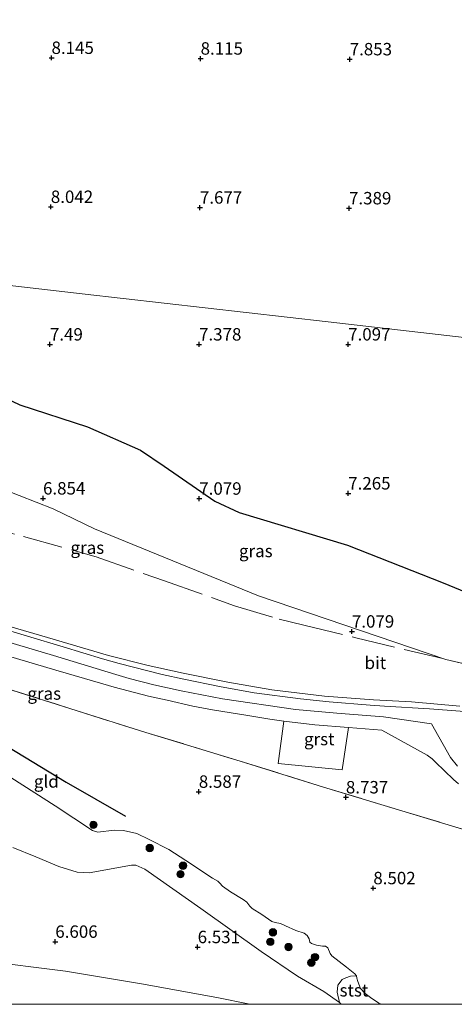
# Model space of a CAD drawing. Units: metres. Extents: x 208677 to 210008, y 456248 to 462501.
# Drawn here: x 209427 to 209514, y 456250 to 456448 of the extents above; entities that cross this region are included whole.
import ezdxf
from ezdxf.enums import TextEntityAlignment as Align

# ---------------------------------------------------------------- set-up
doc = ezdxf.new("R2010")
doc.units = ezdxf.units.M
doc.linetypes.add('IE-TERREINAFSCHEIDING', pattern=[10, 8, -2])
doc.layers.get('0').update_dxf_attribs({"lineweight": 25})
for name, color, linetype, lineweight in [('B-ME-GR-BOOM-S-B1', 93, 'Continuous', 18), ('B-ME-GW-KRUINLIJN-L-B1', 93, 'Continuous', 18), ('B-ME-GW-TEENLIJN-L-B1', 93, 'Continuous', 18), ('B-ME-IE-GRASLAND-GV-B6', 93, 'Continuous', 18), ('B-ME-IE-GRONDWERKLIJN-GROND_INGERICHT-GV-B6', 253, 'Continuous', 18), ('B-ME-IE-HULPGEOMETRIE-L-B1', 53, 'Continuous', 18), ('B-ME-IE-TERREINAFSCHEIDING-RASTERHEKWERK-L-B1', 8, 'IE-TERREINAFSCHEIDING', 18), ('B-ME-OB-BEKLEDING-GV-B6', 253, 'Continuous', 18), ('B-ME-VH-VERH_SOORT-BITUMEN-GV-B6', 8, 'IE-TERREINAFSCHEIDING-NATUURLIJK-HOUTWAL', 18), ('B-ME-VH-VERH_SOORT-GV-B6', 8, 'Continuous', 18)]:
    doc.layers.add(name, color=color, linetype=linetype, lineweight=lineweight)
doc.layers.add('B-ME-GW-GRONDWERKLIJN-L-B1', color=10, linetype='Continuous')
doc.layers.add('B-ME-GW-HOOGTEPUNT-S-B1', color=10, linetype='Continuous')
doc.styles.add('NLCS-ISO', font='NLCS-ISO.TTF')
doc.linetypes.add('IE-TERREINAFSCHEIDING-NATUURLIJK-HOUTWAL', pattern='A,7,-1.5,[67,NLCS.SHX,S=0.75,R=45,X=0,Y=0],-1.5,7,-1.5,[70,NLCS.SHX,S=0.75,R=0,X=0,Y=0],-1.5', length=20)

# ---------------------------------------------------------------- blocks, each defined once
blk = doc.blocks.new('hoogtepunt')
for p, q in [((-0.5, 0), (0.5, 0)), ((0, 0.5), (0, -0.5))]:
    blk.add_line(p, q)
blk = doc.blocks.new('boom')
h = blk.add_hatch(color=256)
edge = h.paths.add_edge_path()
edge.add_arc((0, 0), 0.75, 0, 360)
blk.add_circle((0, 0), 0.75)

msp = doc.modelspace()

# ---------------------------------------------------------------- linework, layer by layer
at = {"layer": 'B-ME-GW-GRONDWERKLIJN-L-B1'}
for points in [[(209410.8346, 456375.6731, 7.506), (209413.7906, 456375.7674, 7.483), (209419.0343, 456374.4271, 7.5792), (209426.9371, 456370.7099, 7.483), (209440.5685, 456366.2189, 7.1466), (209451.1875, 456361.5369, 7.1466), (209455.9697, 456358.3447, 7.0505), (209466.1757, 456351.3066, 7.0505), (209471.0438, 456349.0203, 7.0986), (209492.8481, 456342.4203, 7.1947), (209512.1011, 456334.8798, 7.2427), (209536.5286, 456324.7867, 7.0986)], [(209395.0465, 456316.1708, 8.367), (209405.2911, 456311.8279, 8.5379), (209414.1099, 456307.5736, 8.5379), (209424.4208, 456301.8922, 8.5806), (209436.2564, 456294.7521, 8.4952), (209448.2134, 456287.8861, 8.5806)]]:
    msp.add_polyline3d(points, dxfattribs=at)
at = {"layer": 'B-ME-GW-KRUINLIJN-L-B1'}
for points in [[(209514.9963, 456297.9227, 9.263), (209513.5977, 456299.691, 9.2987), (209509.7575, 456306.4491, 9.3042), (209500.1064, 456307.8762, 9.0918), (209490.7298, 456308.5842, 9.1632), (209482.4207, 456309.3662, 9.1632), (209467.6935, 456311.5275, 9.1275), (209459.3895, 456313.1231, 9.1632), (209453.8773, 456314.2889, 9.1275), (209448.9087, 456315.6005, 9.1275), (209446.2634, 456316.42, 9.1275), (209433.6863, 456320.1916, 9.0918), (209408.173, 456327.8173, 9.1632), (209386.4651, 456334.4029, 9.1989), (209372.0417, 456338.4268, 9.1275), (209347.8039, 456344.6834, 9.0901), (209338.0298, 456347.3422, 9.0901), (209332.1298, 456348.6068, 9.1615), (209319.6959, 456350.428, 9.0901), (209312.2709, 456351.4563, 9.0901), (209310.2619, 456351.6827, 9.0901), (209300.8878, 456352.228, 9.1241), (209286.2493, 456353.0915, 9.1292)], [(209515.442, 456309.9997, 8.8621), (209505.724, 456310.8811, 8.8621), (209498.0706, 456311.3094, 8.8621), (209488.218, 456312.026, 8.9315), (209477.6401, 456313.3293, 8.9315), (209468.7747, 456314.8353, 8.9315), (209459.7935, 456316.6324, 8.9315), (209452.7305, 456318.2038, 8.8621), (209444.7444, 456320.1987, 8.8621), (209431.3217, 456324.1817, 8.9315), (209419.0885, 456327.7545, 8.9315)], [(209423.4624, 456296.7047, 8.1053), (209434.0254, 456289.9355, 8.06), (209441.5196, 456284.9937, 8.1507), (209442.6087, 456284.642, 8.1507), (209445.9061, 456285.0502, 8.3777), (209447.8105, 456284.9782, 8.3777), (209450.4369, 456284.4153, 8.4685), (209452.9625, 456283.1729, 8.4231), (209456.9246, 456281.1655, 8.4231), (209460.3193, 456278.9239, 8.4484), (209465.6829, 456275.4196, 8.4484), (209466.7343, 456274.808, 8.4872), (209467.1681, 456274.3979, 8.4872), (209467.7181, 456273.7872, 8.4872), (209469.3096, 456272.6655, 8.4872), (209471.8404, 456271.1234, 8.4872), (209472.612, 456270.5401, 8.4872), (209473.232, 456269.7331, 8.4872), (209473.6753, 456269.2682, 8.4872), (209475.5944, 456268.0867, 8.4872), (209477.6185, 456266.6917, 8.4484), (209478.2824, 456266.4634, 8.4484), (209479.3776, 456266.3002, 8.4484), (209480.3624, 456265.805, 8.4097), (209482.4434, 456264.8754, 8.4097), (209484.1529, 456264.3087, 8.4097), (209484.7451, 456263.836, 8.4097), (209485.1444, 456263.2079, 8.4097), (209485.2987, 456262.492, 8.4097), (209485.5932, 456262.2126, 8.4097), (209486.6461, 456261.902, 8.4484), (209487.7999, 456261.727, 8.4484), (209488.4461, 456261.7222, 8.4484), (209488.9016, 456261.376, 8.4484), (209489.3813, 456260.2155, 8.4484), (209489.7095, 456259.7364, 8.4484), (209492.6263, 456257.4648, 8.4484), (209494.2962, 456256.1538, 8.4097), (209494.6798, 456255.7223, 8.4097), (209494.7636, 456255.2808, 8.4097), (209494.9171, 456254.5679, 8.371), (209495.4697, 456253.1823, 8.1774), (209496.3909, 456252.1865, 8.1774), (209497.4691, 456251.3708, 8.2161), (209499.1756, 456250.2124, 8.2936), (209499.6192, 456250, 8.2819)], [(209473.1843, 456250, 6.5381), (209466.5459, 456251.3435, 6.6343), (209451.3989, 456254.131, 6.467), (209436.1327, 456256.7034, 6.5506), (209418.9121, 456258.7957, 6.3834), (209407.501, 456259.417, 6.311), (209398.404, 456260.004, 6.323), (209391.038, 456260.919, 6.315), (209383.764, 456261.217, 6.356), (209368.6661, 456261.8112, 6.3914), (209344.25, 456260.638, 6.306), (209336.427, 456260.238, 6.343), (209324.721, 456259.826, 6.343), (209313.123, 456258.891, 6.343), (209303.835, 456257.866, 6.323), (209292.322, 456256.545, 6.405), (209281.02, 456255.191, 6.479), (209270.259, 456253.343, 6.557), (209259.542, 456250.747, 6.509)]]:
    msp.add_polyline3d(points, dxfattribs=at)
at = {"layer": 'B-ME-GW-TEENLIJN-L-B1'}
for points in [[(209418.5757, 456364.5936, 6.9231), (209410.4631, 456365.6055, 7.0941), (209403.8973, 456365.5635, 7.2081), (209402.9845, 456364.9512, 7.2081), (209402.5568, 456364.1821, 7.2081), (209402.6313, 456363.4274, 7.2081), (209403.4149, 456362.4974, 7.2081), (209412.9514, 456358.0437, 6.9231), (209423.3778, 456353.7934, 6.8661), (209433.6237, 456349.7323, 6.8661), (209441.9429, 456345.7434, 6.8661), (209474.9335, 456332.1989, 6.9801), (209512.6095, 456319.4432, 6.9384)], [(209425.5316, 456281.5897, 6.8705), (209430.1238, 456279.665, 6.9185), (209434.7876, 456277.7299, 6.9666), (209438.4363, 456276.5748, 6.9666), (209440.8751, 456276.4344, 6.9666), (209449.3616, 456278.0266, 6.8705), (209450.2823, 456277.9821, 6.7743), (209452.0421, 456277.1893, 6.7743), (209463.3346, 456269.2663, 6.3899), (209475.488, 456260.6301, 6.2457), (209482.8116, 456255.6364, 6.1736), (209488.1081, 456252.5462, 6.4379), (209491.2655, 456250.3794, 6.2937), (209491.5805, 456250, 6.329)]]:
    msp.add_polyline3d(points, dxfattribs=at)
at = {"layer": 'B-ME-IE-GRASLAND-GV-B6'}
for points in [[(209515.442, 456309.9997, 8.8621), (209505.724, 456310.8811, 8.8621), (209498.0706, 456311.3094, 8.8621), (209488.218, 456312.026, 8.9315), (209477.6401, 456313.3293, 8.9315), (209468.7747, 456314.8353, 8.9315), (209459.7935, 456316.6324, 8.9315), (209452.7305, 456318.2038, 8.8621), (209444.7444, 456320.1987, 8.8621), (209431.3217, 456324.1817, 8.9315), (209419.0885, 456327.7545, 8.9315), (209406.5118, 456331.7573, 8.9315), (209396.594, 456334.9149, 8.9662), (209390.5887, 456336.8519, 8.9662), (209389.8176, 456337.0609, 8.9662), (209386.5474, 456340.6259, 8.9662), (209385.3363, 456342.4643, 8.8522), (209384.6371, 456345.2812, 8.7952), (209384.3261, 456351.6421, 8.5102), (209385.0915, 456356.276, 8.3481)], [(209423.3778, 456353.7934, 6.8661), (209433.6237, 456349.7323, 6.8661), (209441.9429, 456345.7434, 6.8661), (209474.9335, 456332.1989, 6.9801), (209512.6095, 456319.4432, 6.9384), (209527.1632, 456316.0201, 7.152)], [(209520.3882, 456283.9402, 8.7102), (209503.7661, 456288.9417, 8.7102), (209488.0069, 456293.7453, 8.7502), (209471.2482, 456298.9751, 8.7102), (209452.2483, 456304.7297, 8.9104), (209436.9491, 456309.5794, 8.8303), (209422.9041, 456313.9985, 8.8303), (209411.7525, 456317.5674, 8.8704), (209400.2158, 456321.2518, 8.8704), (209391.0929, 456324.0862, 8.8303), (209379.7316, 456327.6039, 8.55), (209368.5517, 456331.0997, 8.3497), (209348.7687, 456336.3845, 8.3497), (209336.1303, 456339.7836, 8.3497), (209329.9844, 456341.3022, 8.3497), (209324.5144, 456342.4083, 8.3497), (209321.146, 456342.9529, 8.3497), (209318.6069, 456343.28, 8.3497), (209311.898, 456343.8999, 8.3097), (209304.6613, 456344.4193, 8.4298), (209301.2017, 456344.5705, 8.3497), (209297.2634, 456344.544, 8.3097)], [(209419.0885, 456327.7545, 8.9315), (209431.3217, 456324.1817, 8.9315), (209444.7444, 456320.1987, 8.8621), (209452.7305, 456318.2038, 8.8621), (209459.7935, 456316.6324, 8.9315), (209468.7747, 456314.8353, 8.9315), (209477.6401, 456313.3293, 8.9315), (209488.218, 456312.026, 8.9315), (209498.0706, 456311.3094, 8.8621), (209505.724, 456310.8811, 8.8621), (209515.442, 456309.9997, 8.8621)], [(209521.6829, 456308.5722, 9.0593), (209509.3689, 456309.4929, 8.9629), (209500.2804, 456310.0271, 8.9629), (209497.4379, 456310.2502, 8.9629), (209489.145, 456310.9191, 8.9629), (209483.379, 456311.4712, 8.9976), (209474.1044, 456312.7309, 9.0323), (209467.0763, 456313.9575, 9.0323), (209459.8934, 456315.455, 8.9976), (209455.5655, 456316.4074, 8.9976), (209449.7717, 456317.8537, 8.9976), (209446.904, 456318.6037, 8.9976), (209443.5849, 456319.5166, 8.9976), (209435.6128, 456321.9362, 8.9976), (209421.2114, 456326.243, 8.9976)], [(209420.7597, 456321.2486, 8.954), (209434.1314, 456317.2774, 8.954), (209443.6216, 456314.487, 8.9887), (209445.8691, 456313.8584, 8.9887), (209452.7779, 456312.0515, 8.9887), (209456.5659, 456311.1972, 8.9887), (209461.7214, 456310.0374, 8.9554), (209465.6685, 456309.3026, 8.922), (209472.8286, 456308.1182, 8.9887), (209477.2315, 456307.4269, 8.9887), (209480.0443, 456307.019, 8.914), (209478.8687, 456298.4592, 8.8766), (209491.7911, 456297.2261, 8.8806), (209493.0298, 456305.6967, 8.9554), (209499.7361, 456305.217, 8.8886), (209508.8984, 456300.1244, 8.9554), (209509.9094, 456299.3964, 8.9554), (209510.5896, 456298.721, 8.9554), (209514.1649, 456295.2575, 8.8552), (209515.1768, 456294.3829, 8.8886)], [(209423.4624, 456296.7047, 8.1053), (209434.0254, 456289.9355, 8.06), (209441.5196, 456284.9937, 8.1507), (209442.6087, 456284.642, 8.1507), (209445.9061, 456285.0502, 8.3777), (209447.8105, 456284.9782, 8.3777), (209450.4369, 456284.4153, 8.4685), (209452.9625, 456283.1729, 8.4231), (209456.9246, 456281.1655, 8.4231), (209460.3193, 456278.9239, 8.4484), (209465.6829, 456275.4196, 8.4484), (209466.7343, 456274.808, 8.4872), (209467.1681, 456274.3979, 8.4872), (209467.7181, 456273.7872, 8.4872), (209469.3096, 456272.6655, 8.4872), (209471.8404, 456271.1234, 8.4872), (209472.612, 456270.5401, 8.4872), (209473.232, 456269.7331, 8.4872), (209473.6753, 456269.2682, 8.4872), (209475.5944, 456268.0867, 8.4872), (209477.6185, 456266.6917, 8.4484), (209478.2824, 456266.4634, 8.4484), (209479.3776, 456266.3002, 8.4484), (209480.3624, 456265.805, 8.4097), (209482.4434, 456264.8754, 8.4097), (209484.1529, 456264.3087, 8.4097), (209484.7451, 456263.836, 8.4097), (209485.1444, 456263.2079, 8.4097), (209485.2987, 456262.492, 8.4097), (209485.5932, 456262.2126, 8.4097), (209486.6461, 456261.902, 8.4484), (209487.7999, 456261.727, 8.4484), (209488.4461, 456261.7222, 8.4484), (209488.9016, 456261.376, 8.4484), (209489.3813, 456260.2155, 8.4484), (209489.7095, 456259.7364, 8.4484), (209492.6263, 456257.4648, 8.4484), (209494.2962, 456256.1538, 8.4097), (209494.6798, 456255.7223, 8.4097), (209493.4833, 456255.6923, 7.7556), (209492.5178, 456255.3226, 7.3724), (209491.7666, 456254.9678, 7.1855), (209490.9217, 456253.8617, 6.7183), (209490.7415, 456252.4667, 6.4379), (209491.2655, 456250.3794, 6.2937), (209488.1081, 456252.5462, 6.4379), (209482.8116, 456255.6364, 6.1736), (209475.488, 456260.6301, 6.2457), (209463.3346, 456269.2663, 6.3899), (209452.0421, 456277.1893, 6.7743), (209450.2823, 456277.9821, 6.7743), (209449.3616, 456278.0266, 6.8705), (209440.8751, 456276.4344, 6.9666), (209438.4363, 456276.5748, 6.9666), (209434.7876, 456277.7299, 6.9666), (209430.1238, 456279.665, 6.9185), (209425.5316, 456281.5897, 6.8705)]]:
    msp.add_polyline3d(points, dxfattribs=at)
at = {"layer": 'B-ME-IE-GRONDWERKLIJN-GROND_INGERICHT-GV-B6'}
for points in [[(209538.4788, 456381.6736, 7.2221), (209488.9874, 456387.3602, 7.2674), (209439.4959, 456393.0467, 7.6066), (209390.0045, 456398.7333, 7.9459), (209340.513, 456404.4198, 8.1871), (209291.0215, 456410.1064, 7.3504), (209241.5301, 456415.7929, 6.7096), (209192.0386, 456421.4795, 6.5589), (209191.9784, 456421.4758, 6.5599), (209232.9064, 456449.0314, 6.5733), (209273.5966, 456476.4434, 6.5946), (209314.274, 456503.8723, 6.6417), (209355.2333, 456531.3406, 6.7886), (209396.17, 456558.8525, 7.0496), (209436.8651, 456586.2044, 7.4776), (209477.6379, 456613.431, 8.2096), (209518.3175, 456640.7957, 8.2377)], [(209291.0215, 456410.1064, 7.3504), (209340.513, 456404.4198, 8.1871), (209390.0045, 456398.7333, 7.9459), (209439.4959, 456393.0467, 7.6066), (209488.9874, 456387.3602, 7.2674), (209538.4788, 456381.6736, 7.2221)], [(209527.1632, 456316.0201, 7.152), (209512.6095, 456319.4432, 6.9384), (209474.9335, 456332.1989, 6.9801), (209441.9429, 456345.7434, 6.8661), (209433.6237, 456349.7323, 6.8661), (209423.3778, 456353.7934, 6.8661)], [(209297.2634, 456344.544, 8.3097), (209301.2017, 456344.5705, 8.3497), (209304.6613, 456344.4193, 8.4298), (209311.898, 456343.8999, 8.3097), (209318.6069, 456343.28, 8.3497), (209321.146, 456342.9529, 8.3497), (209324.5144, 456342.4083, 8.3497), (209329.9844, 456341.3022, 8.3497), (209336.1303, 456339.7836, 8.3497), (209348.7687, 456336.3845, 8.3497), (209368.5517, 456331.0997, 8.3497), (209379.7316, 456327.6039, 8.55), (209391.0929, 456324.0862, 8.8303), (209400.2158, 456321.2518, 8.8704), (209411.7525, 456317.5674, 8.8704), (209422.9041, 456313.9985, 8.8303), (209436.9491, 456309.5794, 8.8303), (209452.2483, 456304.7297, 8.9104), (209471.2482, 456298.9751, 8.7102), (209488.0069, 456293.7453, 8.7502), (209503.7661, 456288.9417, 8.7102), (209520.3882, 456283.9402, 8.7102)], [(209499.6192, 456250, 8.2819), (209499.1756, 456250.2124, 8.2936), (209497.4691, 456251.3708, 8.2161), (209496.3909, 456252.1865, 8.1774), (209495.4697, 456253.1823, 8.1774), (209494.9171, 456254.5679, 8.371), (209494.7636, 456255.2808, 8.4097), (209494.6798, 456255.7223, 8.4097), (209494.2962, 456256.1538, 8.4097), (209492.6263, 456257.4648, 8.4484), (209489.7095, 456259.7364, 8.4484), (209489.3813, 456260.2155, 8.4484), (209488.9016, 456261.376, 8.4484), (209488.4461, 456261.7222, 8.4484), (209487.7999, 456261.727, 8.4484), (209486.6461, 456261.902, 8.4484), (209485.5932, 456262.2126, 8.4097), (209485.2987, 456262.492, 8.4097), (209485.1444, 456263.2079, 8.4097), (209484.7451, 456263.836, 8.4097), (209484.1529, 456264.3087, 8.4097), (209482.4434, 456264.8754, 8.4097), (209480.3624, 456265.805, 8.4097), (209479.3776, 456266.3002, 8.4484), (209478.2824, 456266.4634, 8.4484), (209477.6185, 456266.6917, 8.4484), (209475.5944, 456268.0867, 8.4872), (209473.6753, 456269.2682, 8.4872), (209473.232, 456269.7331, 8.4872), (209472.612, 456270.5401, 8.4872), (209471.8404, 456271.1234, 8.4872), (209469.3096, 456272.6655, 8.4872), (209467.7181, 456273.7872, 8.4872), (209467.1681, 456274.3979, 8.4872), (209466.7343, 456274.808, 8.4872), (209465.6829, 456275.4196, 8.4484), (209460.3193, 456278.9239, 8.4484), (209456.9246, 456281.1655, 8.4231), (209452.9625, 456283.1729, 8.4231), (209450.4369, 456284.4153, 8.4685), (209447.8105, 456284.9782, 8.3777), (209445.9061, 456285.0502, 8.3777), (209442.6087, 456284.642, 8.1507), (209441.5196, 456284.9937, 8.1507), (209434.0254, 456289.9355, 8.06), (209423.4624, 456296.7047, 8.1053)], [(209425.5316, 456281.5897, 6.8705), (209430.1238, 456279.665, 6.9185), (209434.7876, 456277.7299, 6.9666), (209438.4363, 456276.5748, 6.9666), (209440.8751, 456276.4344, 6.9666), (209449.3616, 456278.0266, 6.8705), (209450.2823, 456277.9821, 6.7743), (209452.0421, 456277.1893, 6.7743), (209463.3346, 456269.2663, 6.3899), (209475.488, 456260.6301, 6.2457), (209482.8116, 456255.6364, 6.1736), (209488.1081, 456252.5462, 6.4379), (209491.2655, 456250.3794, 6.2937), (209491.5805, 456250, 6.329), (209473.1843, 456250, 6.5381)], [(209473.1843, 456250, 6.5381), (209466.5459, 456251.3435, 6.6343), (209451.3989, 456254.131, 6.467), (209436.1327, 456256.7034, 6.5506), (209418.9121, 456258.7957, 6.3834), (209407.501, 456259.417, 6.311), (209398.404, 456260.004, 6.323), (209391.038, 456260.919, 6.315), (209383.764, 456261.217, 6.356), (209368.6661, 456261.8112, 6.3914), (209344.25, 456260.638, 6.306), (209336.427, 456260.238, 6.343), (209324.721, 456259.826, 6.343), (209313.123, 456258.891, 6.343), (209303.835, 456257.866, 6.323), (209292.322, 456256.545, 6.405)], [(209660.9238, 456250, 7.3399), (209499.6192, 456250, 8.2819)]]:
    msp.add_polyline3d(points, dxfattribs=at)
at = {"layer": 'B-ME-IE-HULPGEOMETRIE-L-B1'}
msp.add_polyline3d([(209192.0386, 456421.4795, 6.5589), (209241.5301, 456415.7929, 6.7096), (209291.0215, 456410.1064, 7.3504), (209340.513, 456404.4198, 8.1871), (209390.0045, 456398.7333, 7.9459), (209439.4959, 456393.0467, 7.6066), (209488.9874, 456387.3602, 7.2674), (209538.4788, 456381.6736, 7.2221), (209580.1721, 456376.8831, 7.9823), (209581.7145, 456376.6809, 8.5844), (209583.9618, 456376.3863, 8.7255), (209588.1455, 456375.8379, 8.6444), (209602.358, 456373.9749, 9.0445), (209607.4697, 456373.3049, 10.9566), (209608.1996, 456373.2093, 11.0946), (209611.1804, 456372.8187, 11.0532), (209611.9022, 456372.7242, 11.0111), (209614.324, 456372.4068, 10.0165), (209616.3459, 456372.1419, 10.0286), (209621.4849, 456372.1094, 9.9252), (209623.2913, 456372.1641, 9.8345), (209625.8373, 456372.2413, 8.9798), (209632.8325, 456372.4534, 8.887), (209642.12, 456372.703, 9.156)], dxfattribs=at)
at = {"layer": 'B-ME-IE-TERREINAFSCHEIDING-RASTERHEKWERK-L-B1'}
for points in [[(209303.0848, 456372.3168, 8.5617), (209317.6639, 456370.6366, 8.4763), (209334.7864, 456368.1594, 8.4336), (209352.8633, 456364.812, 8.3908), (209366.2188, 456361.726, 8.3481), (209385.0915, 456356.276, 8.3481), (209394.3454, 456353.6854, 8.22), (209406.114, 456350.3405, 7.7928), (209418.1537, 456346.8069, 7.6219), (209427.6774, 456344.161, 7.5792), (209442.3053, 456340.0616, 7.451), (209456.0605, 456335.2346, 7.451), (209470.114, 456330.2503, 7.451), (209479.1158, 456327.5566, 7.451), (209484.0671, 456326.3089, 7.3228), (209494.5299, 456323.7946, 7.152), (209512.6095, 456319.4432, 6.9384)], [(209297.2634, 456344.544, 8.3097), (209301.2017, 456344.5705, 8.3497), (209304.6613, 456344.4193, 8.4298), (209311.898, 456343.8999, 8.3097), (209318.6069, 456343.28, 8.3497), (209321.146, 456342.9529, 8.3497), (209324.5144, 456342.4083, 8.3497), (209329.9844, 456341.3022, 8.3497), (209336.1303, 456339.7836, 8.3497), (209348.7687, 456336.3845, 8.3497), (209368.5517, 456331.0997, 8.3497), (209379.7316, 456327.6039, 8.55), (209391.0929, 456324.0862, 8.8303), (209400.2158, 456321.2518, 8.8704), (209411.7525, 456317.5674, 8.8704), (209422.9041, 456313.9985, 8.8303), (209436.9491, 456309.5794, 8.8303), (209452.2483, 456304.7297, 8.9104), (209471.2482, 456298.9751, 8.7102), (209488.0069, 456293.7453, 8.7502), (209503.7661, 456288.9417, 8.7102), (209520.3882, 456283.9402, 8.7102)], [(209512.6095, 456319.4432, 6.9384), (209527.1632, 456316.0201, 7.152), (209541.4939, 456312.6984, 7.6219), (209545.678, 456311.6112, 7.8782), (209550.6353, 456312.1998, 7.9943)]]:
    msp.add_polyline3d(points, dxfattribs=at)
at = {"layer": 'B-ME-OB-BEKLEDING-GV-B6'}
for points in [[(209292.322, 456256.545, 6.405), (209303.835, 456257.866, 6.323), (209313.123, 456258.891, 6.343), (209324.721, 456259.826, 6.343), (209336.427, 456260.238, 6.343), (209344.25, 456260.638, 6.306), (209368.6661, 456261.8112, 6.3914), (209383.764, 456261.217, 6.356), (209391.038, 456260.919, 6.315), (209398.404, 456260.004, 6.323), (209407.501, 456259.417, 6.311), (209418.9121, 456258.7957, 6.3834), (209436.1327, 456256.7034, 6.5506), (209451.3989, 456254.131, 6.467), (209466.5459, 456251.3435, 6.6343), (209473.1843, 456250, 6.5381)], [(209491.5805, 456250, 6.329), (209491.2655, 456250.3794, 6.2937), (209490.7415, 456252.4667, 6.4379), (209490.9217, 456253.8617, 6.7183), (209491.7666, 456254.9678, 7.1855), (209492.5178, 456255.3226, 7.3724), (209493.4833, 456255.6923, 7.7556), (209494.6798, 456255.7223, 8.4097), (209494.7636, 456255.2808, 8.4097), (209494.9171, 456254.5679, 8.371), (209495.4697, 456253.1823, 8.1774), (209496.3909, 456252.1865, 8.1774), (209497.4691, 456251.3708, 8.2161), (209499.1756, 456250.2124, 8.2936), (209499.6192, 456250, 8.2819), (209491.5805, 456250, 6.329)], [(209473.1843, 456250, 6.5381), (209425.1695, 456250, 4.378)]]:
    msp.add_polyline3d(points, dxfattribs=at)
at = {"layer": 'B-ME-VH-VERH_SOORT-BITUMEN-GV-B6'}
for points in [[(209421.2114, 456326.243, 8.9976), (209435.6128, 456321.9362, 8.9976), (209443.5849, 456319.5166, 8.9976), (209446.904, 456318.6037, 8.9976), (209449.7717, 456317.8537, 8.9976), (209455.5655, 456316.4074, 8.9976), (209459.8934, 456315.455, 8.9976), (209467.0763, 456313.9575, 9.0323), (209474.1044, 456312.7309, 9.0323), (209483.379, 456311.4712, 8.9976), (209489.145, 456310.9191, 8.9629), (209497.4379, 456310.2502, 8.9629), (209500.2804, 456310.0271, 8.9629), (209509.3689, 456309.4929, 8.9629), (209521.6829, 456308.5722, 9.0593)], [(209480.0443, 456307.019, 8.914), (209477.2315, 456307.4269, 8.9887), (209472.8286, 456308.1182, 8.9887), (209465.6685, 456309.3026, 8.922), (209461.7214, 456310.0374, 8.9554), (209456.5659, 456311.1972, 8.9887), (209452.7779, 456312.0515, 8.9887), (209445.8691, 456313.8584, 8.9887), (209443.6216, 456314.487, 8.9887), (209434.1314, 456317.2774, 8.954), (209420.7597, 456321.2486, 8.954)], [(209515.1768, 456294.3829, 8.8886), (209514.1649, 456295.2575, 8.8552), (209510.5896, 456298.721, 8.9554), (209509.9094, 456299.3964, 8.9554), (209508.8984, 456300.1244, 8.9554), (209499.7361, 456305.217, 8.8886), (209493.0298, 456305.6967, 8.9554), (209486.2529, 456306.2872, 8.9554), (209480.0443, 456307.019, 8.914)]]:
    msp.add_polyline3d(points, dxfattribs=at)
at = {"layer": 'B-ME-VH-VERH_SOORT-GV-B6'}
msp.add_polyline3d([(209493.0298, 456305.6967, 8.9554), (209491.7911, 456297.2261, 8.8806), (209478.8687, 456298.4592, 8.8766), (209480.0443, 456307.019, 8.914), (209486.2529, 456306.2872, 8.9554), (209493.0298, 456305.6967, 8.9554)], dxfattribs=at)

# ---------------------------------------------------------------- block references
at = {"layer": 'B-ME-GR-BOOM-S-B1', "rotation": 90}
for p in [(209441.7333, 456286.1268, 8.2228), (209453.0619, 456281.4638, 7.8023), (209459.7594, 456277.8915, 7.8957), (209459.2584, 456276.2052, 7.2416), (209477.844, 456264.4893, 7.335), (209477.3127, 456262.5723, 6.9612), (209480.985, 456261.5235, 7.2416), (209486.3037, 456259.5018, 7.335), (209485.5794, 456258.38, 7.008)]:
    msp.add_blockref('boom', p, dxfattribs=at)
at = {"layer": 'B-ME-GW-HOOGTEPUNT-S-B1', "rotation": 90}
for p in [(209433.3018, 456440.5366, 8.1445), (209433.3018, 456440.5366, 8.1445), (209463.3017, 456440.3935, 8.1153), (209463.3017, 456440.3935, 8.1153), (209493.3016, 456440.2503, 7.8525), (209493.3016, 456440.2503, 7.8525), (209433.1586, 456410.537, 8.0417), (209433.1586, 456410.537, 8.0417), (209463.1585, 456410.3938, 7.6769), (209463.1585, 456410.3938, 7.6769), (209493.1585, 456410.2507, 7.3889), (209493.1585, 456410.2507, 7.3889), (209432.98, 456382.841, 7.4897), (209432.98, 456382.841, 7.4897), (209462.982, 456382.843, 7.3776), (209462.982, 456382.843, 7.3776), (209492.984, 456382.845, 7.097), (209492.984, 456382.845, 7.097), (209492.995, 456352.854, 7.2655), (209492.995, 456352.854, 7.2655), (209431.587, 456351.838, 6.8543), (209431.587, 456351.838, 6.8543), (209463.028, 456351.802, 7.0786), (209463.028, 456351.802, 7.0786), (209493.743, 456325.047, 7.0786), (209493.743, 456325.047, 7.0786), (209462.934, 456292.801, 8.5873), (209462.934, 456292.801, 8.5873), (209492.529, 456291.671, 8.7368), (209492.529, 456291.671, 8.7368), (209498.049, 456273.383, 8.5023), (209498.049, 456273.383, 8.5023), (209434.056, 456262.601, 6.6061), (209434.056, 456262.601, 6.6061), (209462.703, 456261.525, 6.5314), (209462.703, 456261.525, 6.5314)]:
    msp.add_blockref('hoogtepunt', p, dxfattribs=at)

# ---------------------------------------------------------------- texts
at = {"layer": 'B-ME-GW-HOOGTEPUNT-S-B1', "ltscale": 0.2, "style": 'NLCS-ISO'}
for s, p in [('8.145', (209433.3018, 456440.5366, 8.1445)), ('8.145', (209433.3018, 456440.5366, 8.1445)), ('8.115', (209463.3017, 456440.3935, 8.1153)), ('8.115', (209463.3017, 456440.3935, 8.1153)), ('7.853', (209493.3016, 456440.2503, 7.8525)), ('7.853', (209493.3016, 456440.2503, 7.8525)), ('8.042', (209433.1586, 456410.537, 8.0417)), ('8.042', (209433.1586, 456410.537, 8.0417)), ('7.677', (209463.1585, 456410.3938, 7.6769)), ('7.677', (209463.1585, 456410.3938, 7.6769)), ('7.389', (209493.1585, 456410.2507, 7.3889)), ('7.389', (209493.1585, 456410.2507, 7.3889)), ('7.49', (209432.98, 456382.841, 7.4897)), ('7.49', (209432.98, 456382.841, 7.4897)), ('7.378', (209462.982, 456382.843, 7.3776)), ('7.378', (209462.982, 456382.843, 7.3776)), ('7.097', (209492.984, 456382.845, 7.097)), ('7.097', (209492.984, 456382.845, 7.097)), ('7.265', (209492.995, 456352.854, 7.2655)), ('7.265', (209492.995, 456352.854, 7.2655)), ('6.854', (209431.587, 456351.838, 6.8543)), ('6.854', (209431.587, 456351.838, 6.8543)), ('7.079', (209463.028, 456351.802, 7.0786)), ('7.079', (209463.028, 456351.802, 7.0786)), ('7.079', (209493.743, 456325.047, 7.0786)), ('7.079', (209493.743, 456325.047, 7.0786)), ('8.587', (209462.934, 456292.801, 8.5873)), ('8.587', (209462.934, 456292.801, 8.5873)), ('8.737', (209492.529, 456291.671, 8.7368)), ('8.737', (209492.529, 456291.671, 8.7368)), ('8.502', (209498.049, 456273.383, 8.5023)), ('8.502', (209498.049, 456273.383, 8.5023)), ('6.606', (209434.056, 456262.601, 6.6061)), ('6.606', (209434.056, 456262.601, 6.6061)), ('6.531', (209462.703, 456261.525, 6.5314)), ('6.531', (209462.703, 456261.525, 6.5314))]:
    msp.add_text(s, height=2.5, dxfattribs=at).set_placement(p, align=Align.BOTTOM_LEFT)
at = {"layer": 'B-ME-IE-GRASLAND-GV-B6', "ltscale": 0.2, "style": 'NLCS-ISO'}
for p in [(209440.502, 456341.931), (209474.4018, 456341.2629), (209431.8275, 456312.5656)]:
    msp.add_text('gras', height=2.5, dxfattribs=at).set_placement(p, align=Align.MIDDLE_CENTER)
at = {"layer": 'B-ME-IE-GRONDWERKLIJN-GROND_INGERICHT-GV-B6', "ltscale": 0.2, "style": 'NLCS-ISO'}
msp.add_text('gld', height=2.5, dxfattribs=at).set_placement((209432.2454, 456294.8622), align=Align.MIDDLE_CENTER)
at = {"layer": 'B-ME-OB-BEKLEDING-GV-B6', "ltscale": 0.2, "style": 'NLCS-ISO'}
msp.add_text('stst', height=2.5, dxfattribs=at).set_placement((209494.1464, 456252.8258), align=Align.MIDDLE_CENTER)
at = {"layer": 'B-ME-VH-VERH_SOORT-BITUMEN-GV-B6', "ltscale": 0.2, "style": 'NLCS-ISO'}
msp.add_text('bit', height=2.5, dxfattribs=at).set_placement((209498.4549, 456318.7443), align=Align.MIDDLE_CENTER)
at = {"layer": 'B-ME-VH-VERH_SOORT-GV-B6', "ltscale": 0.2, "style": 'NLCS-ISO'}
msp.add_text('grst', height=2.5, dxfattribs=at).set_placement((209487.1694, 456303.3975), align=Align.MIDDLE_CENTER)

doc.saveas('drawing.dxf')
